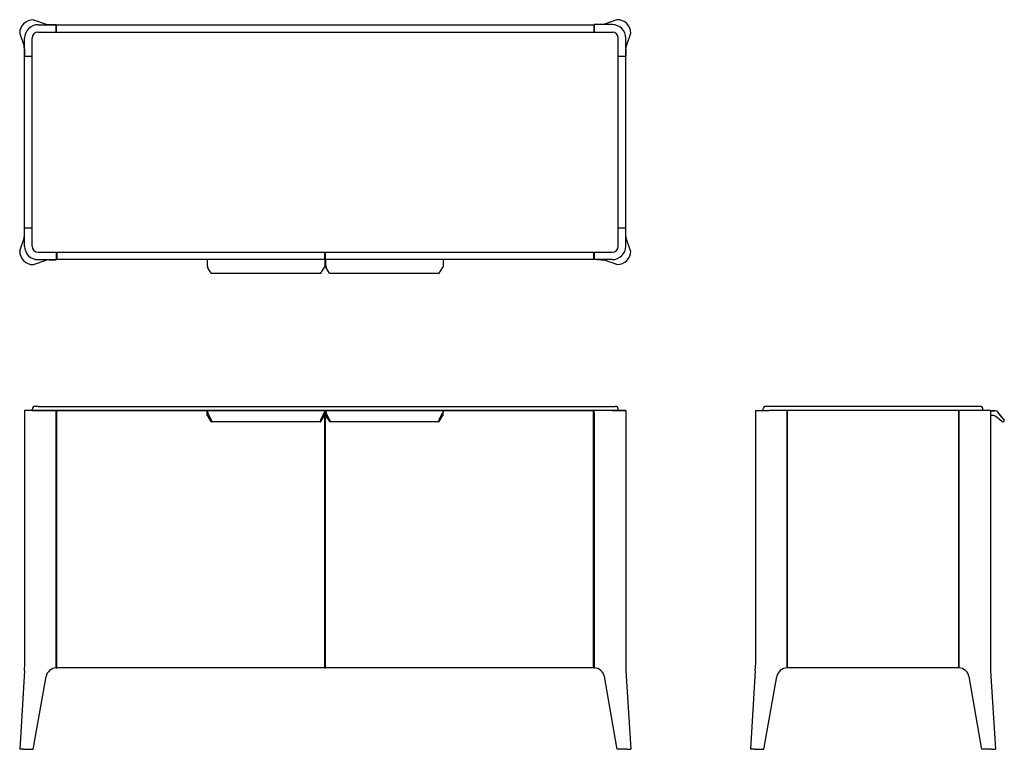
# Model space of a CAD drawing. Units: millimetres. Extents: x 4017 to 6195, y 4048 to 5663.
import ezdxf

# ---------------------------------------------------------------- set-up
doc = ezdxf.new("R2010")
doc.units = ezdxf.units.MM

msp = doc.modelspace()

# ---------------------------------------------------------------- linework, layer by layer
at = {"ltscale": 0.017185}
for p, q in [((4046.5, 5662.8), (4047.2, 5662.6)), ((5338.5, 5662.9), (5337.9, 5662.7)), ((4016.5, 5632.8), (4016.8, 5632.2)), ((5368.5, 5632.9), (5368.3, 5632.3)), ((4016.5, 5150.8), (4016.8, 5151.5)), ((5368.5, 5150.9), (5368.3, 5151.6)), ((4046.5, 5120.8), (4047.2, 5121)), ((5338.5, 5120.9), (5337.9, 5121.1))]:
    msp.add_line(p, q, dxfattribs=at)
for p, q in [((4047.2, 5662.6), (4074.9, 5653)), ((4057.5, 5651.8), (4097.5, 5651.8)), ((4097.5, 5651.8), (5287.5, 5651.8)), ((5327.5, 5651.9), (5287.5, 5651.9)), ((5337.9, 5662.7), (5310.2, 5653.1)), ((4016.8, 5632.2), (4026.4, 5604.5)), ((4027.5, 5581.8), (4027.5, 5621.8)), ((4044, 5161.8), (4044, 5621.8)), ((4057.5, 5635.3), (5329.1, 5635.3)), ((5341, 5161.9), (5341, 5621.9)), ((5357.5, 5581.9), (5357.5, 5621.9)), ((5368.3, 5632.3), (5358.7, 5604.6)), ((4027.5, 5201.8), (4027.5, 5581.8)), ((5357.5, 5201.9), (5357.5, 5581.9)), ((4027.5, 5161.8), (4027.5, 5201.8)), ((5357.5, 5161.9), (5357.5, 5201.9)), ((4016.8, 5151.5), (4026.4, 5179.2)), ((5368.3, 5151.6), (5358.7, 5179.3)), ((4057.5, 5148.3), (4097.5, 5148.3)), ((4098.5, 5148.3), (4691.5, 5148.3)), ((4693.5, 5148.3), (5286.5, 5148.4)), ((5287.5, 5148.3), (5327.5, 5148.4)), ((4047.2, 5121), (4074.9, 5130.7)), ((4057.5, 5131.8), (4097.5, 5131.8)), ((4691.5, 5131.8), (4098.5, 5131.8)), ((4691.5, 5131.8), (4431.5, 5131.8)), ((5286.5, 5131.8), (4693.5, 5131.8)), ((4953.5, 5131.8), (4693.5, 5131.8)), ((5327.5, 5131.9), (5287.5, 5131.9)), ((5337.9, 5121.1), (5310.2, 5130.8)), ((4682, 5101), (4441.1, 5101)), ((4944, 5101), (4703.1, 5101)), ((4027.5, 4798.1), (4027.5, 4234.2)), ((4057.5, 4798.1), (4036.3, 4798.1)), ((4057.5, 4807.1), (5334, 4807.1)), ((4057.5, 4798.1), (4097.5, 4798.1)), ((5357.5, 4798.1), (4057.5, 4798.1)), ((4098.5, 4228.1), (4098.5, 4797.1)), ((4691.5, 4797.1), (4098.5, 4797.1)), ((4691.5, 4797.1), (4431.5, 4797.1)), ((4691.5, 4228.1), (4691.5, 4797.1)), ((5286.5, 4797.1), (4693.5, 4797.1)), ((4953.5, 4797.1), (4693.5, 4797.1)), ((5286.5, 4228.1), (5286.5, 4797.1)), ((5286.5, 4228.1), (5286.5, 4797.1)), ((5327.5, 4798.1), (5287.5, 4798.1)), ((5287.5, 4234.2), (5287.5, 4798.1)), ((5287.5, 4228.1), (5287.5, 4797.1)), ((5327.5, 4798.1), (5348.7, 4798.1)), ((5357.5, 4798.1), (5357.5, 4234.2)), ((5644.3, 4798.1), (5644.3, 4234.2)), ((5653.1, 4798.1), (5674.3, 4798.1)), ((6134.3, 4807.1), (5674.3, 4807.1)), ((5714.3, 4798.1), (5674.3, 4798.1)), ((5714.3, 4234.2), (5714.3, 4798.1)), ((6094.3, 4798.1), (5714.3, 4798.1)), ((5714.3, 4798.1), (5714.3, 4228.1)), ((6134.3, 4798.1), (6094.3, 4798.1)), ((6094.3, 4234.2), (6094.3, 4798.1)), ((6094.3, 4798.1), (6094.3, 4228.1)), ((6155.5, 4798.1), (6134.3, 4798.1)), ((6164.3, 4798.1), (6164.3, 4234.2)), ((4681.8, 4772.6), (4441.3, 4772.6)), ((4693.5, 4228.1), (4693.5, 4787.1)), ((4943.8, 4772.6), (4703.3, 4772.6)), ((5287.5, 4772.6), (5287.5, 4247.6)), ((4691.5, 4228.1), (4097.5, 4228.1)), ((5286.5, 4228.1), (4693.5, 4228.1)), ((6094.3, 4228.1), (5714.3, 4228.1)), ((4027.2, 4222), (4016.5, 4048.1)), ((4047.2, 4051.8), (4074.9, 4209.1)), ((5337.9, 4051.8), (5310.2, 4209.1)), ((5357.9, 4222), (5368.5, 4048.1)), ((5643.9, 4222), (5633.3, 4048.1)), ((5664, 4051.8), (5691.7, 4209.1)), ((6144.7, 4051.8), (6117, 4209.1)), ((6164.7, 4222), (6175.3, 4048.1)), ((4025.3, 4048.1), (4046.5, 4048.1)), ((5359.7, 4048.1), (5338.5, 4048.1)), ((5642.1, 4048.1), (5663.3, 4048.1)), ((6166.5, 4048.1), (6145.3, 4048.1))]:
    msp.add_line(p, q)
at = {"ltscale": 0.00233}
for p, q in [((4097.5, 5651.8), (4097.5, 5651.9)), ((5287.5, 5651.9), (5287.5, 5652)), ((4027.4, 5581.8), (4027.5, 5581.8)), ((5357.6, 5581.9), (5357.5, 5581.9)), ((4027.4, 5201.8), (4027.5, 5201.8)), ((5357.6, 5201.9), (5357.5, 5201.9)), ((4097.5, 5131.7), (4097.5, 5131.8)), ((5287.5, 5131.8), (5287.5, 5131.9))]:
    msp.add_line(p, q, dxfattribs=at)
at = {"ltscale": 0.4125}
for p, q in [((4097.5, 5651.8), (4097.5, 5635.3)), ((4097.5, 5635.3), (4097.5, 5651.8)), ((5287.5, 5651.9), (5287.5, 5635.4)), ((5287.5, 5635.4), (5287.5, 5651.9)), ((4044, 5581.8), (4027.5, 5581.8)), ((4044, 5581.8), (4027.5, 5581.8)), ((5341, 5581.9), (5357.5, 5581.9)), ((5341, 5581.9), (5357.5, 5581.9)), ((4044, 5201.8), (4027.5, 5201.8)), ((4044, 5201.8), (4027.5, 5201.8)), ((5341, 5201.9), (5357.5, 5201.9)), ((5341, 5201.9), (5357.5, 5201.9)), ((4097.5, 5148.3), (4097.5, 5131.8)), ((4098.5, 5148.3), (4098.5, 5131.8)), ((4691.5, 5131.8), (4691.5, 5148.3)), ((4693.5, 5131.8), (4693.5, 5148.3)), ((5286.5, 5148.4), (5286.5, 5131.9)), ((5286.5, 5148.3), (5286.5, 5131.8)), ((5287.5, 5148.4), (5287.5, 5131.9)), ((5287.5, 5131.8), (5287.5, 5148.3))]:
    msp.add_line(p, q, dxfattribs=at)
at = {"ltscale": 0.232961}
for p, q in [((4431.5, 5131.8), (4431.5, 5122.5)), ((4691.5, 5131.8), (4691.5, 5122.5)), ((4693.5, 5131.8), (4693.5, 5122.5)), ((4953.5, 5131.8), (4953.5, 5122.5)), ((6164.3, 4797.7), (6173.6, 4797.7)), ((6164.3, 4797.1), (6173.6, 4797.1))]:
    msp.add_line(p, q, dxfattribs=at)
at = {"ltscale": 0.074327}
for p, q in [((4431.5, 5122.5), (4431.5, 5119.5)), ((4691.5, 5122.5), (4691.5, 5119.5)), ((4693.5, 5122.5), (4693.5, 5119.5)), ((4953.5, 5122.5), (4953.5, 5119.5))]:
    msp.add_line(p, q, dxfattribs=at)
at = {"ltscale": 0.347801}
for p, q in [((4440.3, 5101.7), (4433, 5113.5)), ((4682.7, 5101.7), (4690.1, 5113.5)), ((4702.3, 5101.7), (4695, 5113.5)), ((4944.7, 5101.7), (4952.1, 5113.5))]:
    msp.add_line(p, q, dxfattribs=at)
at = {"ltscale": 0.21967}
for p, q in [((4036.3, 4798.1), (4027.5, 4798.1)), ((5348.7, 4798.1), (5357.5, 4798.1)), ((5644.3, 4798.1), (5653.1, 4798.1)), ((6164.3, 4798.1), (6155.5, 4798.1)), ((4025.3, 4048.1), (4016.5, 4048.1)), ((5359.7, 4048.1), (5368.5, 4048.1)), ((5642.1, 4048.1), (5633.3, 4048.1)), ((6166.5, 4048.1), (6175.3, 4048.1))]:
    msp.add_line(p, q, dxfattribs=at)
at = {"ltscale": 0.412499}
for p, q in [((4044, 4798.1), (4027.5, 4798.1)), ((5341, 4798.1), (5357.5, 4798.1))]:
    msp.add_line(p, q, dxfattribs=at)
at = {"ltscale": 0.05}
for p, q in [((4044, 4798.1), (4044, 4800.1)), ((5341, 4798.1), (5341, 4800.1)), ((5660.8, 4798.1), (5660.8, 4800.1)), ((6147.8, 4798.1), (6147.8, 4800.1)), ((4693.5, 4792.1), (4691.5, 4792.1)), ((4691.5, 4247.6), (4693.5, 4247.6)), ((4691.5, 4247.6), (4693.5, 4247.6)), ((4691.5, 4228.1), (4693.5, 4228.1)), ((4691.5, 4228.1), (4693.5, 4228.1))]:
    msp.add_line(p, q, dxfattribs=at)
at = {"ltscale": 0.3375}
for p, q in [((4044, 4798.1), (4057.5, 4798.1)), ((5341, 4798.1), (5327.5, 4798.1))]:
    msp.add_line(p, q, dxfattribs=at)
at = {"ltscale": 0.1625}
for p, q in [((4057.5, 4807.1), (4051, 4807.1)), ((5674.3, 4807.1), (5667.8, 4807.1)), ((6140.8, 4807.1), (6134.3, 4807.1))]:
    msp.add_line(p, q, dxfattribs=at)
at = {"ltscale": 0.152635}
for p, q in [((4097.5, 4228.1), (4097.5, 4798.1)), ((5287.5, 4228.1), (5287.5, 4234.2)), ((5714.3, 4228.1), (5714.3, 4234.2)), ((6094.3, 4228.1), (6094.3, 4234.2))]:
    msp.add_line(p, q, dxfattribs=at)
at = {"ltscale": 0.011305}
for p, q in [((4431.5, 4797.1), (4431.5, 4796.7)), ((4691.5, 4797.1), (4691.5, 4796.7)), ((4693.5, 4797.1), (4693.5, 4796.7)), ((4953.5, 4797.1), (4953.5, 4796.7))]:
    msp.add_line(p, q, dxfattribs=at)
at = {"ltscale": 0.238695}
for p, q in [((4431.5, 4787.1), (4431.5, 4796.7)), ((4691.5, 4787.1), (4691.5, 4796.7)), ((4693.5, 4787.1), (4693.5, 4796.7)), ((4953.5, 4787.1), (4953.5, 4796.7))]:
    msp.add_line(p, q, dxfattribs=at)
at = {"ltscale": 0.049983}
for p, q in [((6181.3, 4794.1), (6182.6, 4792.6)), ((6181.3, 4793.5), (6182.6, 4792))]:
    msp.add_line(p, q, dxfattribs=at)
at = {"ltscale": 0.005277}
for p, q in [((4431.7, 4787.1), (4431.5, 4787.1)), ((4691.3, 4787.1), (4691.5, 4787.1)), ((4693.7, 4787.1), (4693.5, 4787.1)), ((4953.3, 4787.1), (4953.5, 4787.1))]:
    msp.add_line(p, q, dxfattribs=at)
at = {"ltscale": 0.398837}
for p, q in [((4440.3, 4777.8), (4433, 4792)), ((4682.7, 4777.8), (4690.1, 4792)), ((4702.3, 4777.8), (4695, 4792)), ((4944.7, 4777.8), (4952.1, 4792))]:
    msp.add_line(p, q, dxfattribs=at)
at = {"ltscale": 0.336388}
for p, q in [((4440.5, 4773.3), (4433.5, 4784.8)), ((4682.5, 4773.3), (4689.5, 4784.8)), ((4702.5, 4773.3), (4695.5, 4784.8)), ((4944.5, 4773.3), (4951.5, 4784.8))]:
    msp.add_line(p, q, dxfattribs=at)
at = {"ltscale": 0.007853}
for p, q in [((4441.5, 4773.3), (4441.5, 4773.6)), ((4681.5, 4773.3), (4681.5, 4773.6)), ((4703.5, 4773.3), (4703.5, 4773.6)), ((4943.5, 4773.3), (4943.5, 4773.6))]:
    msp.add_line(p, q, dxfattribs=at)
at = {"ltscale": 0.025}
for p, q in [((5287.5, 4792.1), (5286.5, 4792.1)), ((5286.5, 4772.6), (5287.5, 4772.6)), ((5286.5, 4772.6), (5287.5, 4772.6)), ((4097.5, 4247.6), (4098.5, 4247.6)), ((4097.5, 4228.1), (4098.5, 4228.1)), ((5286.5, 4247.6), (5287.5, 4247.6)), ((5286.5, 4247.6), (5287.5, 4247.6)), ((5287.5, 4247.6), (5286.5, 4247.6)), ((5286.5, 4228.1), (5287.5, 4228.1)), ((5287.5, 4228.1), (5286.5, 4228.1))]:
    msp.add_line(p, q, dxfattribs=at)
at = {"ltscale": 0.4875}
for p, q in [((5287.5, 4792.1), (5287.5, 4772.6)), ((5287.5, 4247.6), (5287.5, 4228.1))]:
    msp.add_line(p, q, dxfattribs=at)
at = {"ltscale": 0.021064}
msp.add_line((6165.2, 4787.1), (6164.3, 4787.1), dxfattribs=at)
at = {"ltscale": 0.113118}
msp.add_line((6169.7, 4787.1), (6165.2, 4787.1), dxfattribs=at)
at = {"ltscale": 0.446268}
msp.add_line((6189.8, 4773.3), (6176.1, 4784.8), dxfattribs=at)
at = {"ltscale": 0.460596}
for p, q in [((6194.4, 4778.4), (6182.6, 4792.6)), ((6194.4, 4777.8), (6182.6, 4792))]:
    msp.add_line(p, q, dxfattribs=at)
at = {"ltscale": 0.012261}
msp.add_line((6193.6, 4773.3), (6194, 4773.6), dxfattribs=at)
at = {"ltscale": 0.000123144}
for p, q in [((4027.5, 4234.2), (4027.5, 4234.2)), ((5357.5, 4234.2), (5357.5, 4234.2)), ((5644.3, 4234.2), (5644.3, 4234.2)), ((6164.3, 4234.2), (6164.3, 4234.2))]:
    msp.add_line(p, q, dxfattribs=at)
at = {"ltscale": 0.001909}
for p, q in [((4027.5, 4234.2), (4027.5, 4234.1)), ((5357.5, 4234.2), (5357.5, 4234.1))]:
    msp.add_line(p, q, dxfattribs=at)
at = {"ltscale": 0.001891}
msp.add_line((5644.3, 4234.2), (5644.3, 4234.1), dxfattribs=at)
at = {"ltscale": 0.001177}
msp.add_line((5714.3, 4228.1), (5714.3, 4228.1), dxfattribs=at)
at = {"ltscale": 0.001176}
msp.add_line((6094.4, 4228.1), (6094.3, 4228.1), dxfattribs=at)
at = {"ltscale": 0.004201}
msp.add_line((6164.3, 4234), (6164.3, 4234.2), dxfattribs=at)
at = {"ltscale": 0.093617}
for p, q in [((4046.5, 4048.1), (4047.2, 4051.8)), ((5338.5, 4048.1), (5337.9, 4051.8)), ((5663.3, 4048.1), (5664, 4051.8)), ((6145.3, 4048.1), (6144.7, 4051.8))]:
    msp.add_line(p, q, dxfattribs=at)
for centre, radius, start, end in [((4046.5, 5632.8), 30, 135.0002, 179.9998), ((4046.5, 5632.8), 30, 90.0002, 134.9998), ((4057.5, 5621.8), 30, 90, 180), ((5327.5, 5621.9), 30, 0, 90), ((5338.5, 5632.9), 30, 45.0002, 89.9998), ((5338.5, 5632.9), 30, 0.0002, 44.9998), ((4057.5, 5621.8), 13.5, 90, 180), ((5327.5, 5621.9), 13.5, 0, 90), ((4046.5, 5150.8), 30, 180.0002, 224.9998), ((4057.5, 5161.8), 30, 180, 270), ((4057.5, 5161.8), 13.5, 180, 270), ((5327.5, 5161.9), 30, 270, 0), ((5327.5, 5161.9), 13.5, 270, 0), ((5338.5, 5150.9), 30, 315.0002, 359.9998), ((4046.5, 5150.8), 30, 225.0002, 269.9998), ((5338.5, 5150.9), 30, 270.0002, 314.9998), ((4051, 4800.1), 7, 90, 180), ((5334, 4800.1), 7, 0, 90), ((5667.8, 4800.1), 7, 90, 180), ((6140.8, 4800.1), 7, 0, 90), ((6173.6, 4787.7), 10, 39.8263, 90), ((6173.6, 4787.1), 10, 39.8263, 90), ((4421.9, 4777.7), 13.5, 31.3237, 35.5722), ((4701.1, 4777.7), 13.5, 144.4278, 148.6763), ((4683.9, 4777.7), 13.5, 31.3237, 35.5722), ((4963.1, 4777.7), 13.5, 144.4278, 148.6763), ((6169.7, 4777.1), 10, 50, 90), ((6191.7, 4775.6), 3, 230, 309.8263), ((6192.1, 4775.9), 3, 309.8263, 39.8263), ((6192.1, 4776.5), 3, 354.2062, 39.8263), ((3827.7, 4234.2), 199.9, 356.5029, 0.0025), ((4097.5, 4205.1), 23, 90, 170.0132), ((5287.5, 4205.1), 23, 9.9868, 90), ((5557.4, 4234.2), 199.9, 179.9975, 183.4971), ((5444.4, 4234.2), 199.9, 356.5029, 0.0025), ((5714.3, 4205.1), 23, 90, 170.0132), ((6094.3, 4205.1), 23, 9.9868, 90), ((6364.2, 4234.2), 199.9, 179.9975, 183.4971)]:
    msp.add_arc(centre, radius, start, end)
for centre, major_axis, ratio, start_param, end_param in [((4097.5, 5653.2), (23, 0), 0.061115, 3.315908, 3.967412), ((4026.1, 5581.8), (0, -23), 0.061115, 2.315774, 2.967277), ((4026.1, 5201.8), (0, -23), 0.061115, 0.174315, 0.825819), ((4097.5, 5130.4), (23, 0), 0.061115, 2.315774, 2.967277), ((4451.5, 5118.3), (20, 0), 0.640462, 3.416465, 3.522099), ((4440.3, 5104), (-0.84, 2.99), 0.286572, 2.366164, 3.061261), ((4682.7, 5104), (-0.84, -2.99), 0.286572, 0.080332, 0.775429), ((4671.5, 5118.3), (20, 0), 0.640462, 5.902679, 6.008313), ((4713.5, 5118.3), (20, 0), 0.640462, 3.416465, 3.522099), ((4702.3, 5104), (-0.84, 2.99), 0.286572, 2.366164, 3.061261), ((4944.7, 5104), (-0.84, -2.99), 0.286572, 0.080332, 0.775429), ((4933.5, 5118.3), (20, 0), 0.640462, 5.902679, 6.008313), ((4451.5, 4797.7), (-20, 0), 0.76799, 0.274873, 0.380506), ((4671.5, 4797.7), (-20, 0), 0.76799, 2.761086, 2.86672), ((4713.5, 4797.7), (-20, 0), 0.76799, 0.274873, 0.380506), ((4933.5, 4797.7), (-20, 0), 0.76799, 2.761086, 2.86672), ((4440.3, 4775.9), (0.98, -2.99), 0.232822, 0.619194, 2.189979), ((4440.3, 4775.6), (0.98, -2.99), 0.232854, 5.508936, 6.207257), ((4440.3, 4775.6), (0.98, -2.99), 0.232798, 6.207278, 6.902311), ((4682.7, 4775.9), (-0.98, -2.99), 0.232822, 4.093206, 5.663991), ((4682.7, 4775.6), (-0.98, -2.99), 0.232798, 5.664059, 6.359092), ((4682.7, 4775.6), (-0.98, -2.99), 0.232854, 0.075929, 0.77425), ((4702.3, 4775.9), (0.98, -2.99), 0.232822, 0.619194, 2.189979), ((4702.3, 4775.6), (0.98, -2.99), 0.232854, 5.508936, 6.207257), ((4702.3, 4775.6), (0.98, -2.99), 0.232798, 6.207278, 6.902311), ((4944.7, 4775.9), (-0.98, -2.99), 0.232822, 4.093206, 5.663991), ((4944.7, 4775.6), (-0.98, -2.99), 0.232798, 5.664059, 6.359092), ((4944.7, 4775.6), (-0.98, -2.99), 0.232854, 0.075929, 0.77425)]:
    msp.add_ellipse(centre, major_axis=major_axis, ratio=ratio, start_param=start_param, end_param=end_param)
at = {"extrusion": (0, 0, -1)}
for centre, major_axis, start_param, end_param in [((5287.5, 5653.3), (-23, 0), 3.315908, 3.967412), ((5358.9, 5581.9), (0, -23), 2.315774, 2.967277), ((5358.9, 5201.9), (0, -23), 0.174315, 0.825819), ((5287.5, 5130.5), (-23, 0), 2.315774, 2.967277)]:
    msp.add_ellipse(centre, major_axis=major_axis, ratio=0.061115, start_param=start_param, end_param=end_param, dxfattribs=at)
for points in [[(4081.9, 5652.2), (4084.6, 5652), (4087.6, 5652), (4090.9, 5651.9), (4094.2, 5651.9), (4097.5, 5651.9)], [(5303.1, 5652.3), (5300.5, 5652.1), (5297.4, 5652.1), (5294.2, 5652), (5290.9, 5652), (5287.5, 5652)], [(4027.2, 5597.4), (4027.3, 5594.8), (4027.4, 5591.7), (4027.4, 5588.5), (4027.4, 5585.1), (4027.4, 5581.8)], [(5357.9, 5597.5), (5357.8, 5594.9), (5357.7, 5591.8), (5357.6, 5588.6), (5357.6, 5585.2), (5357.6, 5581.9)], [(4027.2, 5186.2), (4027.3, 5188.9), (4027.4, 5191.9), (4027.4, 5195.2), (4027.4, 5198.5), (4027.4, 5201.8)], [(5357.9, 5186.3), (5357.8, 5189), (5357.7, 5192), (5357.6, 5195.3), (5357.6, 5198.6), (5357.6, 5201.9)], [(4081.9, 5131.4), (4084.6, 5131.6), (4087.6, 5131.7), (4090.9, 5131.7), (4094.2, 5131.7), (4097.5, 5131.7)], [(5303.1, 5131.5), (5300.5, 5131.7), (5297.4, 5131.8), (5294.2, 5131.8), (5290.9, 5131.8), (5287.5, 5131.8)]]:
    msp.add_open_spline(points, degree=5)
for points, knots in [([(4431.5, 5119.5), (4431.5, 5118.7), (4431.6, 5117.8), (4431.6, 5117), (4431.8, 5116.1), (4432.1, 5115.3), (4432.2, 5115.1), (4432.2, 5115), (4432.3, 5114.8)], [0, 0, 0, 0, 0, 0, 7.712439, 7.712439, 7.712439, 9.514816, 9.514816, 9.514816, 9.514816, 9.514816, 9.514816]), ([(4691.5, 5119.5), (4691.5, 5118.7), (4691.5, 5117.8), (4691.4, 5117), (4691.2, 5116.1), (4691, 5115.3), (4690.9, 5115.1), (4690.8, 5115), (4690.8, 5114.8)], [0, 0, 0, 0, 0, 0, 7.712439, 7.712439, 7.712439, 9.514816, 9.514816, 9.514816, 9.514816, 9.514816, 9.514816]), ([(4693.5, 5119.5), (4693.5, 5118.7), (4693.6, 5117.8), (4693.6, 5117), (4693.8, 5116.1), (4694.1, 5115.3), (4694.2, 5115.1), (4694.2, 5115), (4694.3, 5114.8)], [0, 0, 0, 0, 0, 0, 7.712439, 7.712439, 7.712439, 9.514816, 9.514816, 9.514816, 9.514816, 9.514816, 9.514816]), ([(4953.5, 5119.5), (4953.5, 5118.7), (4953.5, 5117.8), (4953.4, 5117), (4953.2, 5116.1), (4953, 5115.3), (4952.9, 5115.1), (4952.8, 5115), (4952.8, 5114.8)], [0, 0, 0, 0, 0, 0, 7.712439, 7.712439, 7.712439, 9.514816, 9.514816, 9.514816, 9.514816, 9.514816, 9.514816]), ([(4431.5, 4796.7), (4431.5, 4796.3), (4431.6, 4795.9), (4431.7, 4795.3), (4431.9, 4794.6), (4432.2, 4793.8), (4432.2, 4793.7), (4432.2, 4793.6), (4432.3, 4793.5)], [0, 0, 0, 0, 0, 0, 7.887387, 7.887387, 7.887387, 8.865016, 8.865016, 8.865016, 8.865016, 8.865016, 8.865016]), ([(4691.5, 4796.7), (4691.5, 4796.3), (4691.5, 4795.9), (4691.4, 4795.3), (4691.2, 4794.6), (4690.9, 4793.8), (4690.8, 4793.7), (4690.8, 4793.6), (4690.8, 4793.5)], [0, 0, 0, 0, 0, 0, 7.887387, 7.887387, 7.887387, 8.865016, 8.865016, 8.865016, 8.865016, 8.865016, 8.865016]), ([(4693.5, 4796.7), (4693.5, 4796.3), (4693.6, 4795.9), (4693.7, 4795.3), (4693.9, 4794.6), (4694.2, 4793.8), (4694.2, 4793.7), (4694.2, 4793.6), (4694.3, 4793.5)], [0, 0, 0, 0, 0, 0, 7.887387, 7.887387, 7.887387, 8.865016, 8.865016, 8.865016, 8.865016, 8.865016, 8.865016]), ([(4953.5, 4796.7), (4953.5, 4796.3), (4953.5, 4795.9), (4953.4, 4795.3), (4953.2, 4794.6), (4952.9, 4793.8), (4952.8, 4793.7), (4952.8, 4793.6), (4952.8, 4793.5)], [0, 0, 0, 0, 0, 0, 7.887387, 7.887387, 7.887387, 8.865016, 8.865016, 8.865016, 8.865016, 8.865016, 8.865016]), ([(4433, 4785.6), (4432.6, 4786), (4432.4, 4786.4), (4432.2, 4786.7), (4432, 4787), (4431.8, 4787.1), (4431.8, 4787.1), (4431.8, 4787.1), (4431.7, 4787.1)], [0, 0, 0, 0, 0, 0, 6.758232, 6.758232, 6.758232, 8.342381, 8.342381, 8.342381, 8.342381, 8.342381, 8.342381]), ([(4690.1, 4785.6), (4690.4, 4786), (4690.7, 4786.4), (4690.9, 4786.7), (4691.1, 4787), (4691.2, 4787.1), (4691.3, 4787.1), (4691.3, 4787.1), (4691.3, 4787.1)], [0, 0, 0, 0, 0, 0, 6.758232, 6.758232, 6.758232, 8.342381, 8.342381, 8.342381, 8.342381, 8.342381, 8.342381]), ([(4695, 4785.6), (4694.6, 4786), (4694.4, 4786.4), (4694.2, 4786.7), (4694, 4787), (4693.8, 4787.1), (4693.8, 4787.1), (4693.8, 4787.1), (4693.7, 4787.1)], [0, 0, 0, 0, 0, 0, 6.758232, 6.758232, 6.758232, 8.342381, 8.342381, 8.342381, 8.342381, 8.342381, 8.342381]), ([(4952.1, 4785.6), (4952.4, 4786), (4952.7, 4786.4), (4952.9, 4786.7), (4953.1, 4787), (4953.2, 4787.1), (4953.3, 4787.1), (4953.3, 4787.1), (4953.3, 4787.1)], [0, 0, 0, 0, 0, 0, 6.758232, 6.758232, 6.758232, 8.342381, 8.342381, 8.342381, 8.342381, 8.342381, 8.342381])]:
    msp.add_open_spline(points, degree=5, knots=knots)

doc.saveas('drawing.dxf')
